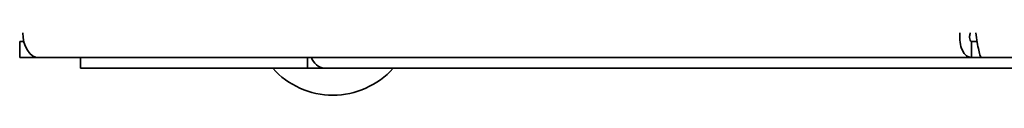
# Paper-space layout 'Blatt1' of a CAD drawing. Units: millimetres. Extents: x 0 to 4200, y 0 to 2970.
# Drawn here: x 914 to 1006, y 1552 to 1558 of the extents above; entities that cross this region are included whole.
import ezdxf

# ---------------------------------------------------------------- set-up
doc = ezdxf.new("R2010")
doc.units = ezdxf.units.MM

psp = doc.layouts.new('Blatt1')

# ---------------------------------------------------------------- linework, layer by layer
at = {"color": 7, "linetype": 'Continuous', "lineweight": 35, "ltscale": 10}
for p, q in [((914.454, 1557.227), (914.454, 1555.727)), ((914.83, 1557.227), (914.454, 1557.227)), ((1003.033, 1555.727), (1003.033, 1557.227)), ((1003.561, 1557.227), (1003.033, 1557.227)), ((916.216, 1555.727), (914.454, 1555.727)), ((1003.033, 1555.727), (916.216, 1555.727)), ((920.103, 1555.727), (920.103, 1554.727)), ((941.226, 1555.727), (941.226, 1554.727)), ((1003.033, 1555.727), (1003.973, 1555.727)), ((1003.973, 1555.727), (1201.234, 1555.727)), ((941.226, 1554.727), (920.103, 1554.727)), ((942.801, 1554.727), (941.226, 1554.727)), ((942.801, 1554.728), (942.801, 1554.727)), ((942.82, 1554.727), (942.801, 1554.727)), ((1009.44, 1554.727), (942.82, 1554.727))]:
    psp.add_line(p, q, dxfattribs=at)
at = {"color": 7, "linetype": 'Continuous', "lineweight": 35, "ltscale": 10, "flags": 128}
psp.add_lwpolyline([(914.738, 1558.027), (914.766, 1557.579), (914.851, 1557.147), (914.987, 1556.75), (915.171, 1556.401), (915.395, 1556.115), (915.651, 1555.902), (915.928, 1555.772), (916.216, 1555.727)], dxfattribs=at)
at = {"color": 7, "linetype": 'Continuous', "lineweight": 35, "ltscale": 100}
for centre, radius, start, end in [((943, 1556.191), 1.475, 198.32296, 262.97775), ((943.603, 1559.749), 7.522, 221.8853, 318.1147)]:
    psp.add_arc(centre, radius, start, end, dxfattribs=at)
at = {"color": 7, "linetype": 'Continuous', "lineweight": 35, "ltscale": 10}
for points in [[(1001.962, 1558.027), (1001.95, 1557.726), (1001.927, 1557.123), (1002.167, 1556.363), (1002.554, 1555.831), (1002.873, 1555.762), (1003.033, 1555.727)], [(1002.926, 1558.027), (1002.9, 1557.923), (1002.847, 1557.713), (1002.864, 1557.448), (1002.933, 1557.263), (1002.999, 1557.239), (1003.033, 1557.227)], [(1003.973, 1555.727), (1003.928, 1555.762), (1003.839, 1555.831), (1003.706, 1556.363), (1003.573, 1557.123), (1003.485, 1557.726), (1003.44, 1558.027)]]:
    psp.add_open_spline(points, degree=3, dxfattribs=at)

doc.saveas('drawing.dxf')
